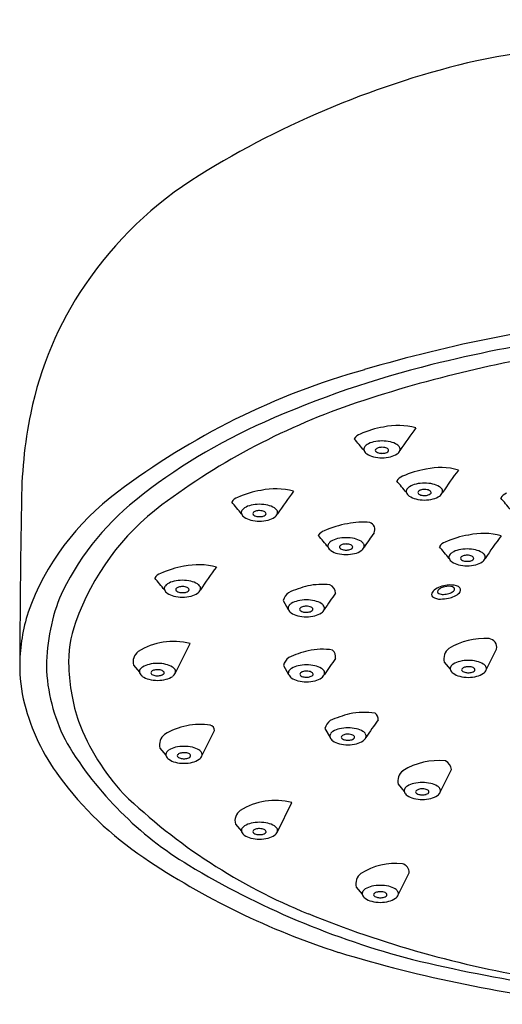
# Model space of a CAD drawing. Extents: x 2625.7 to 2655.2, y 135 to 147.4.
# Drawn here: x 2650.1 to 2651.7, y 138.2 to 141.4 of the extents above; entities that cross this region are included whole.
import ezdxf

# ---------------------------------------------------------------- set-up
doc = ezdxf.new("R2010")
doc.units = 0
doc.header["$LTSCALE"] = 0.64311
doc.layers.get('0').update_dxf_attribs({"color": 255, "linetype": 'CONTINUOUS'})

msp = doc.modelspace()

# ---------------------------------------------------------------- linework, layer by layer
for p, q in [((2650.9592, 139.5439), (2650.9755, 139.5151)), ((2650.6071, 139.3077), (2650.6546, 139.4034)), ((2651.6218, 139.3175), (2651.6555, 139.3855)), ((2651.4843, 139.3429), (2651.504, 139.3197)), ((2650.4696, 139.3331), (2650.4893, 139.3099)), ((2650.9598, 139.332), (2650.9762, 139.3031)), ((2650.6935, 139.0367), (2650.7345, 139.1193)), ((2651.0952, 139.126), (2651.1116, 139.0971)), ((2650.556, 139.0621), (2650.5757, 139.039)), ((2651.4716, 138.9186), (2651.5081, 138.9922)), ((2651.3342, 138.944), (2651.3538, 138.9208)), ((2650.9401, 138.7886), (2650.9875, 138.8843)), ((2650.8026, 138.814), (2650.8222, 138.7909)), ((2651.3344, 138.5825), (2651.3704, 138.655)), ((2651.1969, 138.6079), (2651.2166, 138.5848))]:
    msp.add_line(p, q)
for centre, radius, start, end in [((2653.2322, 132.5542), 8.9061, 93.69864, 100.62179), ((2652.2724, 138.3753), 3.0105, 103.0892, 121.8297), ((2651.3415, 139.8748), 1.2456, 121.8297, 145.8454), ((2651.2703, 139.9232), 1.1595, 145.8454, 168.3725), ((2652.5797, 135.6971), 4.7969, 95.8379, 106.4168), ((2652.6004, 135.6455), 4.8104, 93.4575, 103.9065), ((2652.5156, 136.2612), 4.1438, 98.0941, 108.508), ((2652.2313, 137.1319), 3.2788, 103.8882, 113.9974), ((2651.8759, 137.9743), 2.4138, 105.6689, 127.1511), ((2651.917, 138.0493), 2.2582, 108.508, 126.8432), ((2651.5772, 139.86), 1.4728, 168.3725, 180.2821), ((2651.6526, 138.4079), 1.8777, 113.6997, 128.7482), ((2651.3368, 139.8059), 0.3092, 99.3739, 114.2237), ((2651.3337, 139.8989), 0.2173, 74.411, 102.5758), ((2651.2245, 140.0499), 0.0407, 111.0218, 145.9236), ((2653.7323, 138.4015), 2.8964, 143.8969, 145.6852), ((2649.534, 138.6636), 2.175, 39.0669, 40.3813), ((2651.2351, 140.0385), 0.0131, 148.1495, 198.6984), ((2651.2455, 140.0321), 0.0253, 121.0925, 148.1495), ((2651.2699, 139.9915), 0.0726, 102.7294, 121.0925), ((2651.2812, 139.9417), 0.1237, 89.9224, 102.7294), ((2651.2812, 140.0014), 0.0434, 89.8311, 107.0137), ((2651.2815, 139.9417), 0.1237, 77.2706, 90.0776), ((2651.2814, 139.9995), 0.0453, 78.9361, 90.0973), ((2651.2928, 139.9915), 0.0726, 58.9075, 77.2706), ((2651.3172, 140.0321), 0.0253, 31.8505, 58.9075), ((2651.3276, 140.0385), 0.0131, 341.3016, 31.8505), ((2651.246, 140.0442), 0.0253, 202.9688, 235.792), ((2651.2693, 140.0785), 0.0668, 235.792, 256.1126), ((2651.2839, 140.1413), 0.1313, 256.5199, 268.878), ((2651.2633, 140.0349), 0.00384, 140.9569, 218.9587), ((2651.2735, 140.0267), 0.017, 107.0137, 140.9569), ((2651.2684, 140.0375), 0.00947, 211.5271, 237.2039), ((2651.276, 140.0493), 0.0235, 237.2039, 255.016), ((2651.2812, 140.0688), 0.0437, 255.016, 270.1957), ((2651.2816, 140.0675), 0.0425, 269.6292, 286.7036), ((2651.2788, 140.1413), 0.1313, 271.122, 283.4801), ((2651.2841, 140.013), 0.0316, 65.8627, 78.9361), ((2651.2878, 140.0468), 0.0208, 286.7036, 306.0513), ((2651.2909, 140.0283), 0.0148, 45.8092, 65.8627), ((2651.2951, 140.0369), 0.00849, 306.0513, 322.2742), ((2651.2971, 140.0346), 0.00597, 359.7311, 45.8092), ((2651.2989, 140.0346), 0.00417, 314.877, 359.7311), ((2651.2933, 140.0785), 0.0668, 283.8874, 304.208), ((2651.3166, 140.0442), 0.0253, 304.208, 337.0312), ((2651.3631, 139.9122), 0.0407, 111.0218, 145.9236), ((2651.4754, 139.6682), 0.3092, 99.3739, 114.2237), ((2651.4723, 139.7612), 0.2173, 74.411, 102.5758), ((2653.8709, 138.2638), 2.8964, 143.8969, 145.6852), ((2649.6726, 138.5259), 2.175, 39.0669, 40.3813), ((2651.3841, 139.8944), 0.0253, 121.0925, 148.1495), ((2651.4085, 139.8539), 0.0726, 102.7294, 121.0925), ((2651.4198, 139.8041), 0.1237, 89.9224, 102.7294), ((2651.4201, 139.8041), 0.1237, 77.2706, 90.0776), ((2651.4314, 139.8539), 0.0726, 58.9075, 77.2706), ((2651.4558, 139.8944), 0.0253, 31.8505, 58.9075), ((2650.9163, 139.2227), 0.8393, 126.4032, 160.284), ((2650.9367, 139.5991), 0.3092, 99.3739, 114.2237), ((2650.9337, 139.6921), 0.2173, 74.411, 102.5758), ((2653.3323, 138.1947), 2.8964, 143.8969, 145.6852), ((2651.3737, 139.9008), 0.0131, 148.1495, 198.6984), ((2651.3846, 139.9065), 0.0253, 202.9688, 235.792), ((2651.408, 139.9408), 0.0668, 235.792, 256.1126), ((2651.4019, 139.8973), 0.00384, 140.9569, 218.9587), ((2651.4121, 139.889), 0.017, 107.0137, 140.9569), ((2651.407, 139.8998), 0.00947, 211.5271, 237.2039), ((2651.4146, 139.9116), 0.0235, 237.2039, 255.016), ((2651.4198, 139.8638), 0.0434, 89.8311, 107.0137), ((2651.4198, 139.9311), 0.0437, 255.016, 270.1957), ((2651.42, 139.8618), 0.0453, 78.9361, 90.0973), ((2651.4202, 139.9299), 0.0425, 269.6292, 286.7036), ((2651.4227, 139.8753), 0.0316, 65.8627, 78.9361), ((2651.4265, 139.9091), 0.0208, 286.7036, 306.0513), ((2651.4295, 139.8906), 0.0148, 45.8092, 65.8627), ((2651.4337, 139.8992), 0.00849, 306.0513, 322.2742), ((2651.4357, 139.8969), 0.00597, 359.7311, 45.8092), ((2651.4375, 139.8969), 0.00417, 314.877, 359.7311), ((2651.4319, 139.9408), 0.0668, 283.8874, 304.208), ((2651.4553, 139.9065), 0.0253, 304.208, 337.0312), ((2651.4662, 139.9008), 0.0131, 341.3016, 31.8505), ((2651.7027, 139.8568), 0.0407, 111.0218, 145.9236), ((2683.7991, 139.2206), 33.7006, 178.92514, 179.81411), ((2651.0279, 139.1877), 0.8786, 128.8043, 155.4783), ((2651.0567, 139.1975), 0.8233, 126.8432, 160.4536), ((2650.8245, 139.8431), 0.0407, 111.0218, 145.9236), ((2649.134, 138.4568), 2.175, 39.0669, 40.3813), ((2650.8699, 139.7847), 0.0726, 102.7294, 121.0925), ((2650.8811, 139.7349), 0.1237, 89.9224, 102.7294), ((2650.8815, 139.7349), 0.1237, 77.2706, 90.0776), ((2650.8927, 139.7847), 0.0726, 58.9075, 77.2706), ((2651.4225, 140.0036), 0.1313, 256.5199, 268.878), ((2651.4174, 140.0036), 0.1313, 271.122, 283.4801), ((2650.0122, 138.4704), 2.175, 39.0669, 40.3813), ((2650.8351, 139.8317), 0.0131, 148.1495, 198.6984), ((2650.846, 139.8374), 0.0253, 202.9688, 235.792), ((2650.8455, 139.8252), 0.0253, 121.0925, 148.1495), ((2650.8633, 139.8281), 0.00384, 140.9569, 218.9587), ((2650.8735, 139.8199), 0.017, 107.0137, 140.9569), ((2650.8683, 139.8307), 0.00947, 211.5271, 237.2039), ((2650.8759, 139.8425), 0.0235, 237.2039, 255.016), ((2650.8812, 139.7946), 0.0434, 89.8311, 107.0137), ((2650.8812, 139.862), 0.0437, 255.016, 270.1957), ((2650.8814, 139.7927), 0.0453, 78.9361, 90.0973), ((2650.8816, 139.8607), 0.0425, 269.6292, 286.7036), ((2650.884, 139.8062), 0.0316, 65.8627, 78.9361), ((2650.8878, 139.84), 0.0208, 286.7036, 306.0513), ((2650.8909, 139.8215), 0.0148, 45.8092, 65.8627), ((2650.8951, 139.83), 0.00849, 306.0513, 322.2742), ((2650.897, 139.8278), 0.00597, 359.7311, 45.8092), ((2650.8988, 139.8278), 0.00417, 314.877, 359.7311), ((2650.9172, 139.8252), 0.0253, 31.8505, 58.9075), ((2650.9166, 139.8374), 0.0253, 304.208, 337.0312), ((2650.9276, 139.8317), 0.0131, 341.3016, 31.8505), ((2650.8693, 139.8717), 0.0668, 235.792, 256.1126), ((2650.8839, 139.9345), 0.1313, 256.5199, 268.878), ((2650.8787, 139.9345), 0.1313, 271.122, 283.4801), ((2650.8933, 139.8717), 0.0668, 283.8874, 304.208), ((2651.2195, 139.49), 0.3092, 99.3739, 114.2237), ((2651.2164, 139.583), 0.2173, 83.3198, 102.5758), ((2651.2352, 139.7766), 0.0231, 331.0096, 73.7277), ((2651.1072, 139.734), 0.0407, 111.0218, 145.9236), ((2649.4167, 138.3477), 2.175, 39.0669, 40.3813), ((2653.615, 138.0856), 2.8964, 144.5523, 145.6852), ((2651.6146, 139.4532), 0.3092, 99.3739, 114.2237), ((2651.6116, 139.5462), 0.2173, 74.411, 102.5758), ((2654.0102, 138.0488), 2.8964, 143.8969, 145.6852), ((2651.1178, 139.7226), 0.0131, 148.1495, 198.6984), ((2651.1282, 139.7162), 0.0253, 121.0925, 148.1495), ((2651.1526, 139.6756), 0.0726, 102.7294, 121.0925), ((2651.1639, 139.6258), 0.1237, 89.9224, 102.7294), ((2651.1562, 139.7108), 0.017, 107.0137, 140.9569), ((2651.1639, 139.6856), 0.0434, 89.8311, 107.0137), ((2651.1642, 139.6258), 0.1237, 77.2706, 90.0776), ((2651.1641, 139.6836), 0.0453, 78.9361, 90.0973), ((2651.1668, 139.6971), 0.0316, 65.8627, 78.9361), ((2651.1736, 139.7124), 0.0148, 45.8092, 65.8627), ((2651.1798, 139.7187), 0.00597, 359.7311, 45.8092), ((2651.1755, 139.6756), 0.0726, 58.9075, 77.2706), ((2651.1999, 139.7162), 0.0253, 31.8505, 58.9075), ((2651.2103, 139.7226), 0.0131, 341.3016, 31.8505), ((2651.5024, 139.6972), 0.0407, 111.0218, 145.9236), ((2651.1287, 139.7283), 0.0253, 202.9688, 235.792), ((2651.1521, 139.7626), 0.0668, 235.792, 256.1126), ((2651.1666, 139.8254), 0.1313, 256.5199, 268.878), ((2651.146, 139.7191), 0.00384, 140.9569, 218.9587), ((2651.1511, 139.7216), 0.00947, 211.5271, 237.2039), ((2651.1587, 139.7334), 0.0235, 237.2039, 255.016), ((2651.1639, 139.7529), 0.0437, 255.016, 270.1957), ((2651.1643, 139.7517), 0.0425, 269.6292, 286.7036), ((2651.1615, 139.8254), 0.1313, 271.122, 283.4801), ((2651.1706, 139.7309), 0.0208, 286.7036, 306.0513), ((2651.1778, 139.721), 0.00849, 306.0513, 322.2742), ((2651.1816, 139.7187), 0.00417, 314.877, 359.7311), ((2651.176, 139.7626), 0.0668, 283.8874, 304.208), ((2651.1994, 139.7283), 0.0253, 304.208, 337.0312), ((2649.8119, 138.3109), 2.175, 39.0669, 40.3813), ((2651.513, 139.6858), 0.0131, 148.1495, 198.6984), ((2651.5234, 139.6794), 0.0253, 121.0925, 148.1495), ((2651.5478, 139.6388), 0.0726, 102.7294, 121.0925), ((2651.5591, 139.589), 0.1237, 89.9224, 102.7294), ((2651.5591, 139.6487), 0.0434, 89.8311, 107.0137), ((2651.5594, 139.589), 0.1237, 77.2706, 90.0776), ((2651.5593, 139.6468), 0.0453, 78.9361, 90.0973), ((2651.5619, 139.6603), 0.0316, 65.8627, 78.9361), ((2651.5706, 139.6388), 0.0726, 58.9075, 77.2706), ((2651.5951, 139.6794), 0.0253, 31.8505, 58.9075), ((2651.6055, 139.6858), 0.0131, 341.3016, 31.8505), ((2650.6823, 139.4439), 0.2173, 74.411, 102.5758), ((2651.5239, 139.6915), 0.0253, 202.9688, 235.792), ((2651.5472, 139.7258), 0.0668, 235.792, 256.1126), ((2651.5618, 139.7886), 0.1313, 256.5199, 268.878), ((2651.5412, 139.6822), 0.00384, 140.9569, 218.9587), ((2651.5514, 139.674), 0.017, 107.0137, 140.9569), ((2651.5462, 139.6848), 0.00947, 211.5271, 237.2039), ((2651.5538, 139.6966), 0.0235, 237.2039, 255.016), ((2651.5591, 139.7161), 0.0437, 255.016, 270.1957), ((2651.5595, 139.7148), 0.0425, 269.6292, 286.7036), ((2651.5566, 139.7886), 0.1313, 271.122, 283.4801), ((2651.5657, 139.6941), 0.0208, 286.7036, 306.0513), ((2651.5688, 139.6756), 0.0148, 45.8092, 65.8627), ((2651.573, 139.6842), 0.00849, 306.0513, 322.2742), ((2651.5749, 139.6819), 0.00597, 359.7311, 45.8092), ((2651.5767, 139.6819), 0.00417, 314.877, 359.7311), ((2651.5712, 139.7258), 0.0668, 283.8874, 304.208), ((2651.5945, 139.6915), 0.0253, 304.208, 337.0312), ((2650.573, 139.5949), 0.0407, 111.0218, 145.9236), ((2650.6853, 139.3509), 0.3092, 99.3739, 114.2237), ((2653.0808, 137.9465), 2.8964, 143.8969, 145.6852), ((2648.8825, 138.2085), 2.175, 39.0669, 40.3813), ((2650.594, 139.577), 0.0253, 121.0925, 148.1495), ((2650.6185, 139.5365), 0.0726, 102.7294, 121.0925), ((2650.6297, 139.4867), 0.1237, 89.9224, 102.7294), ((2650.63, 139.4867), 0.1237, 77.2706, 90.0776), ((2650.6413, 139.5365), 0.0726, 58.9075, 77.2706), ((2650.6657, 139.577), 0.0253, 31.8505, 58.9075), ((2651.0865, 139.3797), 0.2173, 83.5451, 102.5758), ((2651.0992, 139.5672), 0.0307, 1.9296, 67.5606), ((2651.5069, 139.4919), 0.1033, 96.8216, 110.2278), ((2651.5043, 139.5233), 0.0718, 73.6504, 97.7148), ((2650.5836, 139.5835), 0.0131, 148.1495, 198.6984), ((2650.5946, 139.5892), 0.0253, 202.9688, 235.792), ((2650.6179, 139.6235), 0.0668, 235.792, 256.1126), ((2650.6118, 139.5799), 0.00384, 140.9569, 218.9587), ((2650.622, 139.5716), 0.017, 107.0137, 140.9569), ((2650.6169, 139.5825), 0.00947, 211.5271, 237.2039), ((2650.6245, 139.5942), 0.0235, 237.2039, 255.016), ((2650.6298, 139.5464), 0.0434, 89.8311, 107.0137), ((2650.6297, 139.6138), 0.0437, 255.016, 270.1957), ((2650.63, 139.5445), 0.0453, 78.9361, 90.0973), ((2650.6302, 139.6125), 0.0425, 269.6292, 286.7036), ((2650.6326, 139.5579), 0.0316, 65.8627, 78.9361), ((2650.6364, 139.5918), 0.0208, 286.7036, 306.0513), ((2650.6395, 139.5733), 0.0148, 45.8092, 65.8627), ((2650.6436, 139.5818), 0.00849, 306.0513, 322.2742), ((2650.6456, 139.5796), 0.00597, 359.7311, 45.8092), ((2650.6474, 139.5796), 0.00417, 314.877, 359.7311), ((2650.6419, 139.6235), 0.0668, 283.8874, 304.208), ((2650.6652, 139.5892), 0.0253, 304.208, 337.0312), ((2650.6761, 139.5835), 0.0131, 341.3016, 31.8505), ((2651.0011, 139.5348), 0.0429, 125.0898, 167.6785), ((2651.1193, 139.2606), 0.3407, 103.5879, 114.7912), ((2653.4851, 137.8823), 2.8964, 144.4031, 145.6852), ((2651.463, 139.5611), 0.0204, 123.2698, 172.6015), ((2651.4534, 139.5641), 0.0106, 182.0115, 227.9678), ((2651.4952, 139.5224), 0.0707, 109.8307, 127.846), ((2651.4696, 139.5732), 0.00682, 145.0573, 215.444), ((2651.4809, 139.5653), 0.0206, 123.1746, 145.0573), ((2651.4731, 139.5776), 0.0123, 222.9483, 255.7604), ((2651.4953, 139.5433), 0.0469, 108.3255, 123.1746), ((2651.4815, 139.6109), 0.0467, 255.7604, 276.3421), ((2651.4988, 139.535), 0.0558, 82.9413, 109.0294), ((2651.4787, 139.6365), 0.0724, 276.3421, 290.1251), ((2651.486, 139.623), 0.072, 279.9415, 311.9866), ((2651.4912, 139.6023), 0.0359, 290.1251, 310.3139), ((2651.5041, 139.5724), 0.0181, 45.1055, 85.0785), ((2651.507, 139.5837), 0.0115, 310.3139, 339.3761), ((2651.5125, 139.5816), 0.0057, 339.3761, 39.4469), ((2651.5179, 139.5693), 0.0239, 41.8388, 73.8189), ((2651.5263, 139.5782), 0.0117, 311.9866, 36.9349), ((2650.8246, 139.323), 0.6386, 158.956, 180.7853), ((2650.6325, 139.6863), 0.1313, 256.5199, 268.878), ((2650.6273, 139.6863), 0.1313, 271.122, 283.4801), ((2650.9983, 139.5128), 0.0253, 121.0925, 148.1495), ((2651.0228, 139.4723), 0.0726, 102.7294, 121.0925), ((2651.034, 139.4225), 0.1237, 89.9224, 102.7294), ((2651.0343, 139.4225), 0.1237, 77.2706, 90.0776), ((2651.0456, 139.4723), 0.0726, 58.9075, 77.2706), ((2651.07, 139.5128), 0.0253, 31.8505, 58.9075), ((2651.4704, 139.5927), 0.0437, 236.5956, 273.1753), ((2651.4607, 139.7673), 0.2186, 273.1753, 279.9415), ((2650.6841, 139.3284), 0.5855, 162.3595, 179.0806), ((2650.9879, 139.5193), 0.0131, 148.1495, 198.6984), ((2650.9989, 139.525), 0.0253, 202.9688, 235.792), ((2651.0222, 139.5593), 0.0668, 235.792, 256.1126), ((2651.0161, 139.5157), 0.00384, 140.9569, 218.9587), ((2651.0263, 139.5074), 0.017, 107.0137, 140.9569), ((2651.0212, 139.5183), 0.00947, 211.5271, 237.2039), ((2651.0288, 139.53), 0.0235, 237.2039, 255.016), ((2651.0341, 139.4822), 0.0434, 89.8311, 107.0137), ((2651.034, 139.5496), 0.0437, 255.016, 270.1957), ((2651.0343, 139.4803), 0.0453, 78.9361, 90.0973), ((2651.0345, 139.5483), 0.0425, 269.6292, 286.7036), ((2651.0369, 139.4937), 0.0316, 65.8627, 78.9361), ((2651.0407, 139.5276), 0.0208, 286.7036, 306.0513), ((2651.0438, 139.5091), 0.0148, 45.8092, 65.8627), ((2651.0479, 139.5176), 0.00849, 306.0513, 322.2742), ((2651.0499, 139.5154), 0.00597, 359.7311, 45.8092), ((2651.0517, 139.5154), 0.00417, 314.877, 359.7311), ((2651.0462, 139.5593), 0.0668, 283.8874, 304.208), ((2651.0695, 139.525), 0.0253, 304.208, 337.0312), ((2651.0804, 139.5193), 0.0131, 341.3016, 31.8505), ((2650.648, 139.3426), 0.3897, 160.4536, 182.5084), ((2651.0367, 139.6221), 0.1313, 256.5199, 268.878), ((2651.0316, 139.6221), 0.1313, 271.122, 283.4801), ((2650.5998, 139.1958), 0.2147, 75.2167, 122.2087), ((2651.6145, 139.2056), 0.2147, 85.6694, 122.2087), ((2651.6283, 139.3919), 0.0279, 346.7796, 85.1374), ((2650.5114, 139.3432), 0.0429, 127.2294, 193.6959), ((2651.1199, 139.0486), 0.3407, 103.5879, 114.7912), ((2651.0872, 139.1677), 0.2173, 81.2673, 102.5758), ((2651.1006, 139.3605), 0.0294, 348.4376, 48.2415), ((2651.526, 139.3531), 0.0429, 127.2294, 193.6959), ((2650.5896, 139.3299), 0.491, 179.0806, 194.4734), ((2650.5483, 139.2151), 0.1237, 89.9224, 102.7294), ((2650.5487, 139.2151), 0.1237, 77.2706, 90.0776), ((2651.0017, 139.3228), 0.0429, 125.0898, 167.6785), ((2653.4858, 137.6703), 2.8964, 144.4432, 145.6852), ((2651.5517, 139.2747), 0.0726, 102.7294, 121.0925), ((2651.563, 139.2249), 0.1237, 89.9224, 102.7294), ((2651.5633, 139.2249), 0.1237, 77.2706, 90.0776), ((2651.5746, 139.2747), 0.0726, 58.9075, 77.2706), ((2650.7643, 139.3509), 0.5794, 183.6242, 208.2393), ((2650.9299, 139.355), 0.6719, 182.5084, 197.7886), ((2650.5022, 139.3119), 0.0131, 148.1495, 198.6984), ((2650.5132, 139.3176), 0.0253, 202.9688, 235.792), ((2650.5126, 139.3054), 0.0253, 121.0925, 148.1495), ((2650.5371, 139.2649), 0.0726, 102.7294, 121.0925), ((2650.5304, 139.3083), 0.00384, 140.9569, 218.9587), ((2650.5355, 139.3108), 0.00947, 211.5271, 237.2039), ((2650.5406, 139.3), 0.017, 107.0137, 140.9569), ((2650.5484, 139.2748), 0.0434, 89.8311, 107.0137), ((2650.5486, 139.2729), 0.0453, 78.9361, 90.0973), ((2650.5512, 139.2863), 0.0316, 65.8627, 78.9361), ((2650.5581, 139.3017), 0.0148, 45.8092, 65.8627), ((2650.5622, 139.3102), 0.00849, 306.0513, 322.2742), ((2650.5642, 139.308), 0.00597, 359.7311, 45.8092), ((2650.566, 139.308), 0.00417, 314.877, 359.7311), ((2650.5599, 139.2649), 0.0726, 58.9075, 77.2706), ((2650.5844, 139.3054), 0.0253, 31.8505, 58.9075), ((2650.5838, 139.3176), 0.0253, 304.208, 337.0312), ((2650.5947, 139.3119), 0.0131, 341.3016, 31.8505), ((2650.9886, 139.3073), 0.0131, 148.1495, 198.6984), ((2650.9989, 139.3009), 0.0253, 121.0925, 148.1495), ((2651.0234, 139.2603), 0.0726, 102.7294, 121.0925), ((2651.0346, 139.2105), 0.1237, 89.9224, 102.7294), ((2651.0168, 139.3038), 0.00384, 140.9569, 218.9587), ((2651.027, 139.2955), 0.017, 107.0137, 140.9569), ((2651.0347, 139.2702), 0.0434, 89.8311, 107.0137), ((2651.035, 139.2105), 0.1237, 77.2706, 90.0776), ((2651.0349, 139.2683), 0.0453, 78.9361, 90.0973), ((2651.0375, 139.2818), 0.0316, 65.8627, 78.9361), ((2651.0444, 139.2971), 0.0148, 45.8092, 65.8627), ((2651.0505, 139.3034), 0.00597, 359.7311, 45.8092), ((2651.0462, 139.2603), 0.0726, 58.9075, 77.2706), ((2651.0707, 139.3009), 0.0253, 31.8505, 58.9075), ((2651.0811, 139.3073), 0.0131, 341.3016, 31.8505), ((2651.5169, 139.3217), 0.0131, 148.1495, 198.6984), ((2651.5278, 139.3274), 0.0253, 202.9688, 235.792), ((2651.5273, 139.3152), 0.0253, 121.0925, 148.1495), ((2651.5511, 139.3617), 0.0668, 235.792, 256.1126), ((2651.5451, 139.3181), 0.00384, 140.9569, 218.9587), ((2651.5553, 139.3099), 0.017, 107.0137, 140.9569), ((2651.5502, 139.3207), 0.00947, 211.5271, 237.2039), ((2651.5578, 139.3325), 0.0235, 237.2039, 255.016), ((2651.563, 139.2846), 0.0434, 89.8311, 107.0137), ((2651.563, 139.352), 0.0437, 255.016, 270.1957), ((2651.5632, 139.2827), 0.0453, 78.9361, 90.0973), ((2651.5634, 139.3507), 0.0425, 269.6292, 286.7036), ((2651.5659, 139.2962), 0.0316, 65.8627, 78.9361), ((2651.5696, 139.33), 0.0208, 286.7036, 306.0513), ((2651.5727, 139.3115), 0.0148, 45.8092, 65.8627), ((2651.5769, 139.32), 0.00849, 306.0513, 322.2742), ((2651.5789, 139.3178), 0.00597, 359.7311, 45.8092), ((2651.5807, 139.3178), 0.00417, 314.877, 359.7311), ((2651.5751, 139.3617), 0.0668, 283.8874, 304.208), ((2651.599, 139.3152), 0.0253, 31.8505, 58.9075), ((2651.5984, 139.3274), 0.0253, 304.208, 337.0312), ((2651.6094, 139.3217), 0.0131, 341.3016, 31.8505), ((2650.5365, 139.3518), 0.0668, 235.792, 256.1126), ((2650.5511, 139.4146), 0.1313, 256.5199, 268.878), ((2650.5431, 139.3226), 0.0235, 237.2039, 255.016), ((2650.5483, 139.3421), 0.0437, 255.016, 270.1957), ((2650.5488, 139.3409), 0.0425, 269.6292, 286.7036), ((2650.5459, 139.4146), 0.1313, 271.122, 283.4801), ((2650.555, 139.3201), 0.0208, 286.7036, 306.0513), ((2650.5605, 139.3518), 0.0668, 283.8874, 304.208), ((2650.9995, 139.313), 0.0253, 202.9688, 235.792), ((2651.0228, 139.3473), 0.0668, 235.792, 256.1126), ((2651.0374, 139.4101), 0.1313, 256.5199, 268.878), ((2651.0218, 139.3063), 0.00947, 211.5271, 237.2039), ((2651.0294, 139.3181), 0.0235, 237.2039, 255.016), ((2651.0347, 139.3376), 0.0437, 255.016, 270.1957), ((2651.0351, 139.3364), 0.0425, 269.6292, 286.7036), ((2651.0322, 139.4101), 0.1313, 271.122, 283.4801), ((2651.0413, 139.3156), 0.0208, 286.7036, 306.0513), ((2651.0485, 139.3057), 0.00849, 306.0513, 322.2742), ((2651.0523, 139.3034), 0.00417, 314.877, 359.7311), ((2651.0468, 139.3473), 0.0668, 283.8874, 304.208), ((2651.0701, 139.313), 0.0253, 304.208, 337.0312), ((2651.5657, 139.4245), 0.1313, 256.5199, 268.878), ((2651.5606, 139.4245), 0.1313, 271.122, 283.4801), ((2650.7843, 139.3802), 0.6921, 194.4734, 216.3854), ((2651.2226, 138.9617), 0.2173, 80.3172, 102.5758), ((2650.969, 139.408), 0.7263, 200.8269, 223.0049), ((2651.1371, 139.1169), 0.0429, 125.0898, 167.6785), ((2651.2553, 138.8426), 0.3407, 103.5879, 114.7912), ((2653.6212, 137.4643), 2.8964, 144.3122, 145.6852), ((2651.2429, 139.1558), 0.0259, 356.0496, 51.0044), ((2650.6862, 138.9248), 0.2147, 80.5907, 122.2087), ((2650.7181, 139.1205), 0.0164, 355.8799, 82.5747), ((2651.1344, 139.0949), 0.0253, 121.0925, 148.1495), ((2651.1588, 139.0544), 0.0726, 102.7294, 121.0925), ((2651.1701, 139.0046), 0.1237, 89.9224, 102.7294), ((2651.1704, 139.0046), 0.1237, 77.2706, 90.0776), ((2651.1817, 139.0544), 0.0726, 58.9075, 77.2706), ((2651.2061, 139.0949), 0.0253, 31.8505, 58.9075), ((2650.5978, 139.0723), 0.0429, 127.2294, 193.6959), ((2651.124, 139.1013), 0.0131, 148.1495, 198.6984), ((2651.1349, 139.107), 0.0253, 202.9688, 235.792), ((2651.1582, 139.1413), 0.0668, 235.792, 256.1126), ((2651.1522, 139.0978), 0.00384, 140.9569, 218.9587), ((2651.1624, 139.0895), 0.017, 107.0137, 140.9569), ((2651.1573, 139.1003), 0.00947, 211.5271, 237.2039), ((2651.1649, 139.1121), 0.0235, 237.2039, 255.016), ((2651.1701, 139.0643), 0.0434, 89.8311, 107.0137), ((2651.1701, 139.1316), 0.0437, 255.016, 270.1957), ((2651.1703, 139.0623), 0.0453, 78.9361, 90.0973), ((2651.1705, 139.1304), 0.0425, 269.6292, 286.7036), ((2651.1729, 139.0758), 0.0316, 65.8627, 78.9361), ((2651.1767, 139.1096), 0.0208, 286.7036, 306.0513), ((2651.1798, 139.0911), 0.0148, 45.8092, 65.8627), ((2651.184, 139.0997), 0.00849, 306.0513, 322.2742), ((2651.186, 139.0974), 0.00597, 359.7311, 45.8092), ((2651.1878, 139.0974), 0.00417, 314.877, 359.7311), ((2651.1822, 139.1413), 0.0668, 283.8874, 304.208), ((2651.2055, 139.107), 0.0253, 304.208, 337.0312), ((2651.2165, 139.1013), 0.0131, 341.3016, 31.8505), ((2651.2543, 139.6798), 1.1682, 211.0782, 238.8754), ((2650.5886, 139.0409), 0.0131, 148.1495, 198.6984), ((2650.599, 139.0345), 0.0253, 121.0925, 148.1495), ((2650.6235, 138.9939), 0.0726, 102.7294, 121.0925), ((2650.6347, 138.9441), 0.1237, 89.9224, 102.7294), ((2650.6351, 138.9441), 0.1237, 77.2706, 90.0776), ((2650.6463, 138.9939), 0.0726, 58.9075, 77.2706), ((2650.6708, 139.0345), 0.0253, 31.8505, 58.9075), ((2650.6811, 139.0409), 0.0131, 341.3016, 31.8505), ((2651.1728, 139.2041), 0.1313, 256.5199, 268.878), ((2651.1677, 139.2041), 0.1313, 271.122, 283.4801), ((2650.5996, 139.0466), 0.0253, 202.9688, 235.792), ((2650.6229, 139.0809), 0.0668, 235.792, 256.1126), ((2650.6375, 139.1437), 0.1313, 256.5199, 268.878), ((2650.6168, 139.0373), 0.00384, 140.9569, 218.9587), ((2650.627, 139.0291), 0.017, 107.0137, 140.9569), ((2650.6219, 139.0399), 0.00947, 211.5271, 237.2039), ((2650.6295, 139.0517), 0.0235, 237.2039, 255.016), ((2650.6348, 139.0038), 0.0434, 89.8311, 107.0137), ((2650.6347, 139.0712), 0.0437, 255.016, 270.1957), ((2650.635, 139.0019), 0.0453, 78.9361, 90.0973), ((2650.6352, 139.0699), 0.0425, 269.6292, 286.7036), ((2650.6323, 139.1437), 0.1313, 271.122, 283.4801), ((2650.6376, 139.0154), 0.0316, 65.8627, 78.9361), ((2650.6414, 139.0492), 0.0208, 286.7036, 306.0513), ((2650.6445, 139.0307), 0.0148, 45.8092, 65.8627), ((2650.6486, 139.0393), 0.00849, 306.0513, 322.2742), ((2650.6506, 139.037), 0.00597, 359.7311, 45.8092), ((2650.6524, 139.037), 0.00417, 314.877, 359.7311), ((2650.6469, 139.0809), 0.0668, 283.8874, 304.208), ((2650.6702, 139.0466), 0.0253, 304.208, 337.0312), ((2651.4643, 138.8067), 0.2147, 83.5484, 122.2087), ((2651.4725, 138.9879), 0.0359, 6.8468, 63.5928), ((2651.3759, 138.9542), 0.0429, 127.2294, 193.6959), ((2651.1332, 139.6373), 1.1255, 216.3854, 235.9839), ((2651.3668, 138.9228), 0.0131, 148.1495, 198.6984), ((2651.3771, 138.9164), 0.0253, 121.0925, 148.1495), ((2651.4016, 138.8758), 0.0726, 102.7294, 121.0925), ((2651.4128, 138.826), 0.1237, 89.9224, 102.7294), ((2651.3949, 138.9192), 0.00384, 140.9569, 218.9587), ((2651.4052, 138.911), 0.017, 107.0137, 140.9569), ((2651.4129, 138.8857), 0.0434, 89.8311, 107.0137), ((2651.4132, 138.826), 0.1237, 77.2706, 90.0776), ((2651.4131, 138.8838), 0.0453, 78.9361, 90.0973), ((2651.4157, 138.8973), 0.0316, 65.8627, 78.9361), ((2651.4226, 138.9126), 0.0148, 45.8092, 65.8627), ((2651.4287, 138.9189), 0.00597, 359.7311, 45.8092), ((2651.4305, 138.9189), 0.00417, 314.877, 359.7311), ((2651.4244, 138.8758), 0.0726, 58.9075, 77.2706), ((2651.4489, 138.9164), 0.0253, 31.8505, 58.9075), ((2651.4593, 138.9228), 0.0131, 341.3016, 31.8505), ((2651.7508, 140.2742), 1.8916, 226.0432, 247.9214), ((2650.9327, 138.6768), 0.2147, 75.2167, 122.2087), ((2651.3777, 138.9285), 0.0253, 202.9688, 235.792), ((2651.401, 138.9628), 0.0668, 235.792, 256.1126), ((2651.4156, 139.0256), 0.1313, 256.5199, 268.878), ((2651.4, 138.9218), 0.00947, 211.5271, 237.2039), ((2651.4076, 138.9336), 0.0235, 237.2039, 255.016), ((2651.4129, 138.9531), 0.0437, 255.016, 270.1957), ((2651.4133, 138.9518), 0.0425, 269.6292, 286.7036), ((2651.4104, 139.0256), 0.1313, 271.122, 283.4801), ((2651.4195, 138.9311), 0.0208, 286.7036, 306.0513), ((2651.4267, 138.9211), 0.00849, 306.0513, 322.2742), ((2651.425, 138.9628), 0.0668, 283.8874, 304.208), ((2651.4483, 138.9285), 0.0253, 304.208, 337.0312), ((2650.8443, 138.8242), 0.0429, 127.2294, 193.6959), ((2650.8352, 138.7928), 0.0131, 148.1495, 198.6984), ((2650.8456, 138.7864), 0.0253, 121.0925, 148.1495), ((2650.87, 138.7459), 0.0726, 102.7294, 121.0925), ((2650.8812, 138.6961), 0.1237, 89.9224, 102.7294), ((2650.8634, 138.7893), 0.00384, 140.9569, 218.9587), ((2650.8736, 138.781), 0.017, 107.0137, 140.9569), ((2650.8813, 138.7558), 0.0434, 89.8311, 107.0137), ((2650.8816, 138.6961), 0.1237, 77.2706, 90.0776), ((2650.8815, 138.7538), 0.0453, 78.9361, 90.0973), ((2650.8841, 138.7673), 0.0316, 65.8627, 78.9361), ((2650.891, 138.7826), 0.0148, 45.8092, 65.8627), ((2650.8971, 138.789), 0.00597, 359.7311, 45.8092), ((2650.8928, 138.7459), 0.0726, 58.9075, 77.2706), ((2650.9173, 138.7864), 0.0253, 31.8505, 58.9075), ((2650.9277, 138.7928), 0.0131, 341.3016, 31.8505), ((2650.8461, 138.7985), 0.0253, 202.9688, 235.792), ((2650.8694, 138.8328), 0.0668, 235.792, 256.1126), ((2650.884, 138.8956), 0.1313, 256.5199, 268.878), ((2650.8684, 138.7918), 0.00947, 211.5271, 237.2039), ((2650.876, 138.8036), 0.0235, 237.2039, 255.016), ((2650.8813, 138.8231), 0.0437, 255.016, 270.1957), ((2650.8817, 138.8219), 0.0425, 269.6292, 286.7036), ((2650.8788, 138.8956), 0.1313, 271.122, 283.4801), ((2650.8879, 138.8011), 0.0208, 286.7036, 306.0513), ((2650.8952, 138.7912), 0.00849, 306.0513, 322.2742), ((2650.8989, 138.7889), 0.00417, 314.877, 359.7311), ((2650.8934, 138.8328), 0.0668, 283.8874, 304.208), ((2650.9167, 138.7985), 0.0253, 304.208, 337.0312), ((2651.9114, 140.7902), 2.5164, 235.9839, 252.1458), ((2652.0742, 141.0375), 2.7543, 238.8754, 255.4259), ((2651.3271, 138.4707), 0.2147, 84.4512, 122.2087), ((2651.3397, 138.6548), 0.0307, 0.4174, 74.5695), ((2651.2387, 138.6181), 0.0429, 127.2294, 193.6959), ((2651.2399, 138.5803), 0.0253, 121.0925, 148.1495), ((2651.2644, 138.5398), 0.0726, 102.7294, 121.0925), ((2651.2756, 138.49), 0.1237, 89.9224, 102.7294), ((2651.276, 138.49), 0.1237, 77.2706, 90.0776), ((2651.2872, 138.5398), 0.0726, 58.9075, 77.2706), ((2651.3116, 138.5803), 0.0253, 31.8505, 58.9075), ((2651.2295, 138.5867), 0.0131, 148.1495, 198.6984), ((2651.2405, 138.5924), 0.0253, 202.9688, 235.792), ((2651.2638, 138.6267), 0.0668, 235.792, 256.1126), ((2651.2577, 138.5832), 0.00384, 140.9569, 218.9587), ((2651.2679, 138.5749), 0.017, 107.0137, 140.9569), ((2651.2628, 138.5857), 0.00947, 211.5271, 237.2039), ((2651.2704, 138.5975), 0.0235, 237.2039, 255.016), ((2651.2757, 138.5497), 0.0434, 89.8311, 107.0137), ((2651.2756, 138.617), 0.0437, 255.016, 270.1957), ((2651.2759, 138.5477), 0.0453, 78.9361, 90.0973), ((2651.2761, 138.6158), 0.0425, 269.6292, 286.7036), ((2651.2785, 138.5612), 0.0316, 65.8627, 78.9361), ((2651.2823, 138.595), 0.0208, 286.7036, 306.0513), ((2651.2854, 138.5765), 0.0148, 45.8092, 65.8627), ((2651.2895, 138.5851), 0.00849, 306.0513, 322.2742), ((2651.2915, 138.5829), 0.00597, 359.7311, 45.8092), ((2651.2933, 138.5828), 0.00417, 314.877, 359.7311), ((2651.2878, 138.6267), 0.0668, 283.8874, 304.208), ((2651.3111, 138.5924), 0.0253, 304.208, 337.0312), ((2651.322, 138.5867), 0.0131, 341.3016, 31.8505), ((2651.2784, 138.6895), 0.1313, 256.5199, 268.878), ((2651.2732, 138.6895), 0.1313, 271.122, 283.4801), ((2652.3644, 141.7869), 3.524, 247.9214, 260.76), ((2652.4575, 142.7346), 4.5352, 253.1096, 263.8778), ((2652.5645, 143.2597), 5.0291, 256.3899, 266.2519)]:
    msp.add_arc(centre, radius, start, end)

doc.saveas('drawing.dxf')
